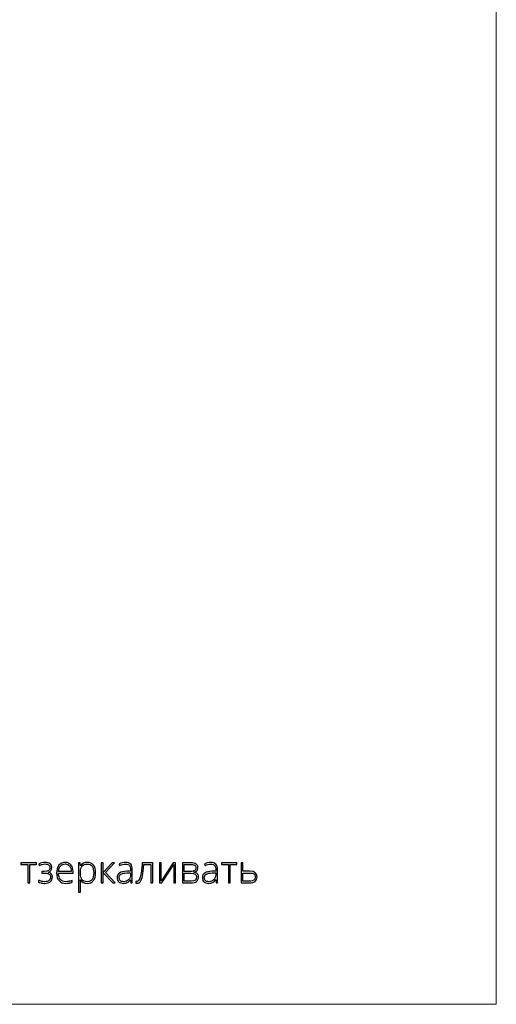
# Model space of a CAD drawing. Units: centimetres. Extents: x 382 to 549, y -62 to 174.
# Drawn here: x 492 to 549, y -62 to 56 of the extents above; entities that cross this region are included whole.
import ezdxf

# ---------------------------------------------------------------- set-up
doc = ezdxf.new("R2010")
doc.units = ezdxf.units.CM
doc.header["$MEASUREMENT"] = 0
doc.layers.add('layer 1', color=7, linetype='Continuous')

msp = doc.modelspace()

# ---------------------------------------------------------------- linework, layer by layer
at = {"layer": 'layer 1', "color": 250, "lineweight": 20}
msp.add_open_spline([(382.4014, -61.77029), (382.4014, -61.77029), (382.4014, 174.41542), (382.4014, 174.41542), (382.4014, 174.41542), (382.4014, 174.41542), (549.40139, 174.41542), (549.40139, 174.41542), (549.40139, 174.41542), (549.40139, 174.41542), (549.40139, -61.77029), (549.40139, -61.77029), (549.40139, -61.77029), (549.40139, -61.77029), (382.4014, -61.77029), (382.4014, -61.77029)], degree=3, knots=[0, 0, 0, 0, 0.2, 0.2, 0.2, 0.2, 0.4, 0.4, 0.4, 0.4, 0.6, 0.6, 0.6, 0.6, 1, 1, 1, 1], dxfattribs=at)
at = {"layer": 'layer 1', "color": 250}
for points, knots in [([(495.26208, -45.8685), (495.69936, -45.8685), (495.918, -45.71742), (495.918, -45.41528), (495.918, -45.41528), (495.918, -45.27103), (495.86789, -45.16096), (495.76693, -45.08504), (495.76693, -45.08504), (495.66596, -45.00912), (495.52248, -44.97116), (495.33572, -44.97116), (495.33572, -44.97116), (495.21729, -44.97116), (495.10645, -44.98483), (495.00473, -45.01216), (495.00473, -45.01216), (494.90224, -45.03949), (494.79216, -45.07973), (494.67525, -45.13135), (494.67525, -45.13135), (494.67525, -45.13135), (494.59326, -44.94915), (494.59326, -44.94915), (494.59326, -44.94915), (494.85137, -44.83603), (495.1019, -44.77986), (495.34483, -44.77986), (495.34483, -44.77986), (495.60826, -44.77986), (495.80868, -44.83452), (495.94533, -44.94459), (495.94533, -44.94459), (496.08122, -45.05391), (496.14954, -45.20575), (496.14954, -45.40009), (496.14954, -45.40009), (496.14954, -45.67946), (496.00606, -45.85787), (495.71834, -45.9353), (495.71834, -45.9353), (495.71834, -45.9353), (495.71834, -45.94897), (495.71834, -45.94897), (495.71834, -45.94897), (495.8975, -45.993), (496.02808, -46.0674), (496.10931, -46.16988), (496.10931, -46.16988), (496.1913, -46.27313), (496.23153, -46.40522), (496.23153, -46.56541), (496.23153, -46.56541), (496.23153, -46.79012), (496.14954, -46.96701), (495.98632, -47.09606), (495.98632, -47.09606), (495.82234, -47.22512), (495.59535, -47.28965), (495.3046, -47.28965), (495.3046, -47.28965), (495.14745, -47.28965), (495.00397, -47.27447), (494.87415, -47.2441), (494.87415, -47.2441), (494.74509, -47.21373), (494.63729, -47.17274), (494.55302, -47.12263), (494.55302, -47.12263), (494.55302, -47.12263), (494.55302, -46.90248), (494.55302, -46.90248), (494.55302, -46.90248), (494.70562, -46.97536), (494.83771, -47.0247), (494.94855, -47.05051), (494.94855, -47.05051), (495.06014, -47.07632), (495.17857, -47.08923), (495.3046, -47.08923), (495.3046, -47.08923), (495.52399, -47.08923), (495.69481, -47.04292), (495.81703, -46.9503), (495.81703, -46.9503), (495.93926, -46.85693), (496.00075, -46.72483), (496.00075, -46.5525), (496.00075, -46.5525), (496.00075, -46.38473), (495.94229, -46.26022), (495.82462, -46.17975), (495.82462, -46.17975), (495.70771, -46.10004), (495.53234, -46.05981), (495.29776, -46.05981), (495.29776, -46.05981), (495.29776, -46.05981), (494.96221, -46.05981), (494.96221, -46.05981), (494.96221, -46.05981), (494.96221, -46.05981), (494.96221, -45.8685), (494.96221, -45.8685), (494.96221, -45.8685), (494.96221, -45.8685), (495.26208, -45.8685), (495.26208, -45.8685)], [0, 0, 0, 0, 0.035714286, 0.035714286, 0.035714286, 0.035714286, 0.071428571, 0.071428571, 0.071428571, 0.071428571, 0.107142857, 0.107142857, 0.107142857, 0.107142857, 0.142857143, 0.142857143, 0.142857143, 0.142857143, 0.178571429, 0.178571429, 0.178571429, 0.178571429, 0.214285714, 0.214285714, 0.214285714, 0.214285714, 0.25, 0.25, 0.25, 0.25, 0.285714286, 0.285714286, 0.285714286, 0.285714286, 0.321428571, 0.321428571, 0.321428571, 0.321428571, 0.357142857, 0.357142857, 0.357142857, 0.357142857, 0.392857143, 0.392857143, 0.392857143, 0.392857143, 0.428571429, 0.428571429, 0.428571429, 0.428571429, 0.464285714, 0.464285714, 0.464285714, 0.464285714, 0.5, 0.5, 0.5, 0.5, 0.535714286, 0.535714286, 0.535714286, 0.535714286, 0.571428571, 0.571428571, 0.571428571, 0.571428571, 0.607142857, 0.607142857, 0.607142857, 0.607142857, 0.642857143, 0.642857143, 0.642857143, 0.642857143, 0.678571429, 0.678571429, 0.678571429, 0.678571429, 0.714285714, 0.714285714, 0.714285714, 0.714285714, 0.75, 0.75, 0.75, 0.75, 0.785714286, 0.785714286, 0.785714286, 0.785714286, 0.821428571, 0.821428571, 0.821428571, 0.821428571, 0.857142857, 0.857142857, 0.857142857, 0.857142857, 0.892857143, 0.892857143, 0.892857143, 0.892857143, 0.928571429, 0.928571429, 0.928571429, 0.928571429, 1, 1, 1, 1]), ([(497.84324, -47.28965), (497.49174, -47.28965), (497.21769, -47.18109), (497.02106, -46.96473), (497.02106, -46.96473), (496.82444, -46.74837), (496.72651, -46.4447), (496.72651, -46.05449), (496.72651, -46.05449), (496.72651, -45.66884), (496.8214, -45.35986), (497.01119, -45.12831), (497.01119, -45.12831), (497.20099, -44.89601), (497.45682, -44.77986), (497.77871, -44.77986), (497.77871, -44.77986), (498.06339, -44.77986), (498.28811, -44.87855), (498.45285, -45.07669), (498.45285, -45.07669), (498.61758, -45.27407), (498.69957, -45.54281), (498.69957, -45.88292), (498.69957, -45.88292), (498.69957, -45.88292), (498.69957, -46.05981), (498.69957, -46.05981), (498.69957, -46.05981), (498.69957, -46.05981), (496.95729, -46.05981), (496.95729, -46.05981), (496.95729, -46.05981), (496.96033, -46.39384), (497.03776, -46.64892), (497.19036, -46.82504), (497.19036, -46.82504), (497.34219, -47.00117), (497.56007, -47.08923), (497.84324, -47.08923), (497.84324, -47.08923), (497.98141, -47.08923), (498.10211, -47.07936), (498.20688, -47.06038), (498.20688, -47.06038), (498.31164, -47.0414), (498.44374, -46.99965), (498.60392, -46.93588), (498.60392, -46.93588), (498.60392, -46.93588), (498.60392, -47.1363), (498.60392, -47.1363), (498.60392, -47.1363), (498.46727, -47.19551), (498.34125, -47.23575), (498.22586, -47.25701), (498.22586, -47.25701), (498.11046, -47.27902), (497.98292, -47.28965), (497.84324, -47.28965)], [0, 0, 0, 0, 0.0625, 0.0625, 0.0625, 0.0625, 0.125, 0.125, 0.125, 0.125, 0.1875, 0.1875, 0.1875, 0.1875, 0.25, 0.25, 0.25, 0.25, 0.3125, 0.3125, 0.3125, 0.3125, 0.375, 0.375, 0.375, 0.375, 0.4375, 0.4375, 0.4375, 0.4375, 0.5, 0.5, 0.5, 0.5, 0.5625, 0.5625, 0.5625, 0.5625, 0.625, 0.625, 0.625, 0.625, 0.6875, 0.6875, 0.6875, 0.6875, 0.75, 0.75, 0.75, 0.75, 0.8125, 0.8125, 0.8125, 0.8125, 0.875, 0.875, 0.875, 0.875, 1, 1, 1, 1]), ([(500.40009, -47.28965), (500.0281, -47.28965), (499.75708, -47.14996), (499.58627, -46.87135), (499.58627, -46.87135), (499.58627, -46.87135), (499.57109, -46.87135), (499.57109, -46.87135), (499.57109, -46.87135), (499.57109, -46.87135), (499.57716, -47.0581), (499.57716, -47.0581), (499.57716, -47.0581), (499.58323, -47.16742), (499.58627, -47.28737), (499.58627, -47.41795), (499.58627, -47.41795), (499.58627, -47.41795), (499.58627, -48.3373), (499.58627, -48.3373), (499.58627, -48.3373), (499.58627, -48.3373), (499.36611, -48.3373), (499.36611, -48.3373), (499.36611, -48.3373), (499.36611, -48.3373), (499.36611, -44.82541), (499.36611, -44.82541), (499.36611, -44.82541), (499.36611, -44.82541), (499.55287, -44.82541), (499.55287, -44.82541), (499.55287, -44.82541), (499.55287, -44.82541), (499.59538, -45.17158), (499.59538, -45.17158), (499.59538, -45.17158), (499.59538, -45.17158), (499.60829, -45.17158), (499.60829, -45.17158), (499.60829, -45.17158), (499.77454, -44.91043), (500.03949, -44.77986), (500.40465, -44.77986), (500.40465, -44.77986), (500.73033, -44.77986), (500.97934, -44.8869), (501.15015, -45.10174), (501.15015, -45.10174), (501.32172, -45.31583), (501.4075, -45.62784), (501.4075, -46.03703), (501.4075, -46.03703), (501.4075, -46.43483), (501.31716, -46.74305), (501.13724, -46.96169), (501.13724, -46.96169), (500.95656, -47.18033), (500.71135, -47.28965), (500.40009, -47.28965)], [0, 0, 0, 0, 0.0625, 0.0625, 0.0625, 0.0625, 0.125, 0.125, 0.125, 0.125, 0.1875, 0.1875, 0.1875, 0.1875, 0.25, 0.25, 0.25, 0.25, 0.3125, 0.3125, 0.3125, 0.3125, 0.375, 0.375, 0.375, 0.375, 0.4375, 0.4375, 0.4375, 0.4375, 0.5, 0.5, 0.5, 0.5, 0.5625, 0.5625, 0.5625, 0.5625, 0.625, 0.625, 0.625, 0.625, 0.6875, 0.6875, 0.6875, 0.6875, 0.75, 0.75, 0.75, 0.75, 0.8125, 0.8125, 0.8125, 0.8125, 0.875, 0.875, 0.875, 0.875, 1, 1, 1, 1]), ([(505.63681, -47.2441), (505.63681, -47.2441), (505.58139, -46.86148), (505.58139, -46.86148), (505.58139, -46.86148), (505.58139, -46.86148), (505.56317, -46.86148), (505.56317, -46.86148), (505.56317, -46.86148), (505.4417, -47.01787), (505.31644, -47.12795), (505.18814, -47.19248), (505.18814, -47.19248), (505.05984, -47.25701), (504.90801, -47.28965), (504.7334, -47.28965), (504.7334, -47.28965), (504.49578, -47.28965), (504.31131, -47.22892), (504.17921, -47.10745), (504.17921, -47.10745), (504.04712, -46.98523), (503.98107, -46.81745), (503.98107, -46.60185), (503.98107, -46.60185), (503.98107, -46.36575), (504.07976, -46.18279), (504.27638, -46.05221), (504.27638, -46.05221), (504.47301, -45.92164), (504.75693, -45.85255), (505.12968, -45.84572), (505.12968, -45.84572), (505.12968, -45.84572), (505.58974, -45.83206), (505.58974, -45.83206), (505.58974, -45.83206), (505.58974, -45.83206), (505.58974, -45.67187), (505.58974, -45.67187), (505.58974, -45.67187), (505.58974, -45.44185), (505.54343, -45.26876), (505.45005, -45.15109), (505.45005, -45.15109), (505.35667, -45.03418), (505.2056, -44.97572), (504.99835, -44.97572), (504.99835, -44.97572), (504.7744, -44.97572), (504.54209, -45.03797), (504.30144, -45.16247), (504.30144, -45.16247), (504.30144, -45.16247), (504.21945, -44.97116), (504.21945, -44.97116), (504.21945, -44.97116), (504.48515, -44.84666), (504.74707, -44.78441), (505.0067, -44.78441), (505.0067, -44.78441), (505.27241, -44.78441), (505.47055, -44.85349), (505.60188, -44.9909), (505.60188, -44.9909), (505.73322, -45.12907), (505.79927, -45.34391), (505.79927, -45.63619), (505.79927, -45.63619), (505.79927, -45.63619), (505.79927, -47.2441), (505.79927, -47.2441), (505.79927, -47.2441), (505.79927, -47.2441), (505.63681, -47.2441), (505.63681, -47.2441)], [0, 0, 0, 0, 0.05, 0.05, 0.05, 0.05, 0.1, 0.1, 0.1, 0.1, 0.15, 0.15, 0.15, 0.15, 0.2, 0.2, 0.2, 0.2, 0.25, 0.25, 0.25, 0.25, 0.3, 0.3, 0.3, 0.3, 0.35, 0.35, 0.35, 0.35, 0.4, 0.4, 0.4, 0.4, 0.45, 0.45, 0.45, 0.45, 0.5, 0.5, 0.5, 0.5, 0.55, 0.55, 0.55, 0.55, 0.6, 0.6, 0.6, 0.6, 0.65, 0.65, 0.65, 0.65, 0.7, 0.7, 0.7, 0.7, 0.75, 0.75, 0.75, 0.75, 0.8, 0.8, 0.8, 0.8, 0.85, 0.85, 0.85, 0.85, 0.9, 0.9, 0.9, 0.9, 1, 1, 1, 1]), ([(515.84452, -47.2441), (515.84452, -47.2441), (515.7891, -46.86148), (515.7891, -46.86148), (515.7891, -46.86148), (515.7891, -46.86148), (515.77088, -46.86148), (515.77088, -46.86148), (515.77088, -46.86148), (515.64941, -47.01787), (515.52415, -47.12795), (515.39585, -47.19248), (515.39585, -47.19248), (515.26755, -47.25701), (515.11572, -47.28965), (514.94111, -47.28965), (514.94111, -47.28965), (514.70349, -47.28965), (514.51902, -47.22892), (514.38692, -47.10745), (514.38692, -47.10745), (514.25483, -46.98523), (514.18878, -46.81745), (514.18878, -46.60185), (514.18878, -46.60185), (514.18878, -46.36575), (514.28747, -46.18279), (514.48409, -46.05221), (514.48409, -46.05221), (514.68072, -45.92164), (514.96464, -45.85255), (515.33739, -45.84572), (515.33739, -45.84572), (515.33739, -45.84572), (515.79745, -45.83206), (515.79745, -45.83206), (515.79745, -45.83206), (515.79745, -45.83206), (515.79745, -45.67187), (515.79745, -45.67187), (515.79745, -45.67187), (515.79745, -45.44185), (515.75114, -45.26876), (515.65776, -45.15109), (515.65776, -45.15109), (515.56438, -45.03418), (515.41331, -44.97572), (515.20606, -44.97572), (515.20606, -44.97572), (514.98211, -44.97572), (514.7498, -45.03797), (514.50915, -45.16247), (514.50915, -45.16247), (514.50915, -45.16247), (514.42716, -44.97116), (514.42716, -44.97116), (514.42716, -44.97116), (514.69286, -44.84666), (514.95478, -44.78441), (515.21441, -44.78441), (515.21441, -44.78441), (515.48012, -44.78441), (515.67826, -44.85349), (515.80959, -44.9909), (515.80959, -44.9909), (515.94093, -45.12907), (516.00698, -45.34391), (516.00698, -45.63619), (516.00698, -45.63619), (516.00698, -45.63619), (516.00698, -47.2441), (516.00698, -47.2441), (516.00698, -47.2441), (516.00698, -47.2441), (515.84452, -47.2441), (515.84452, -47.2441)], [0, 0, 0, 0, 0.05, 0.05, 0.05, 0.05, 0.1, 0.1, 0.1, 0.1, 0.15, 0.15, 0.15, 0.15, 0.2, 0.2, 0.2, 0.2, 0.25, 0.25, 0.25, 0.25, 0.3, 0.3, 0.3, 0.3, 0.35, 0.35, 0.35, 0.35, 0.4, 0.4, 0.4, 0.4, 0.45, 0.45, 0.45, 0.45, 0.5, 0.5, 0.5, 0.5, 0.55, 0.55, 0.55, 0.55, 0.6, 0.6, 0.6, 0.6, 0.65, 0.65, 0.65, 0.65, 0.7, 0.7, 0.7, 0.7, 0.75, 0.75, 0.75, 0.75, 0.8, 0.8, 0.8, 0.8, 0.85, 0.85, 0.85, 0.85, 0.9, 0.9, 0.9, 0.9, 1, 1, 1, 1]), ([(494.31161, -45.01671), (494.31161, -45.01671), (493.50614, -45.01671), (493.50614, -45.01671), (493.50614, -45.01671), (493.50614, -45.01671), (493.50614, -47.2441), (493.50614, -47.2441), (493.50614, -47.2441), (493.50614, -47.2441), (493.28826, -47.2441), (493.28826, -47.2441), (493.28826, -47.2441), (493.28826, -47.2441), (493.28826, -45.01671), (493.28826, -45.01671), (493.28826, -45.01671), (493.28826, -45.01671), (492.46229, -45.01671), (492.46229, -45.01671), (492.46229, -45.01671), (492.46229, -45.01671), (492.46229, -44.82541), (492.46229, -44.82541), (492.46229, -44.82541), (492.46229, -44.82541), (494.31161, -44.82541), (494.31161, -44.82541), (494.31161, -44.82541), (494.31161, -44.82541), (494.31161, -45.01671), (494.31161, -45.01671)], [0, 0, 0, 0, 0.111111111, 0.111111111, 0.111111111, 0.111111111, 0.222222222, 0.222222222, 0.222222222, 0.222222222, 0.333333333, 0.333333333, 0.333333333, 0.333333333, 0.444444444, 0.444444444, 0.444444444, 0.444444444, 0.555555556, 0.555555556, 0.555555556, 0.555555556, 0.666666667, 0.666666667, 0.666666667, 0.666666667, 0.777777778, 0.777777778, 0.777777778, 0.777777778, 1, 1, 1, 1]), ([(497.77871, -44.97116), (497.54565, -44.97116), (497.35889, -45.04784), (497.21769, -45.20195), (497.21769, -45.20195), (497.07724, -45.35606), (496.99449, -45.5785), (496.97096, -45.8685), (496.97096, -45.8685), (496.97096, -45.8685), (498.46575, -45.8685), (498.46575, -45.8685), (498.46575, -45.8685), (498.46575, -45.58685), (498.40502, -45.36745), (498.28355, -45.20878), (498.28355, -45.20878), (498.16209, -45.05012), (497.99355, -44.97116), (497.77871, -44.97116)], [0, 0, 0, 0, 0.166666667, 0.166666667, 0.166666667, 0.166666667, 0.333333333, 0.333333333, 0.333333333, 0.333333333, 0.5, 0.5, 0.5, 0.5, 0.666666667, 0.666666667, 0.666666667, 0.666666667, 1, 1, 1, 1]), ([(500.39554, -47.09834), (500.64303, -47.09834), (500.83434, -47.00648), (500.97023, -46.82201), (500.97023, -46.82201), (501.10612, -46.63753), (501.17368, -46.37941), (501.17368, -46.04842), (501.17368, -46.04842), (501.17368, -45.33632), (500.91708, -44.98027), (500.40465, -44.98027), (500.40465, -44.98027), (500.123, -44.98027), (499.91575, -45.05771), (499.78441, -45.21334), (499.78441, -45.21334), (499.65232, -45.36821), (499.58627, -45.62177), (499.58627, -45.9725), (499.58627, -45.9725), (499.58627, -45.9725), (499.58627, -46.04386), (499.58627, -46.04386), (499.58627, -46.04386), (499.58627, -46.42269), (499.64928, -46.69295), (499.77606, -46.85541), (499.77606, -46.85541), (499.90284, -47.01711), (500.10933, -47.09834), (500.39554, -47.09834)], [0, 0, 0, 0, 0.111111111, 0.111111111, 0.111111111, 0.111111111, 0.222222222, 0.222222222, 0.222222222, 0.222222222, 0.333333333, 0.333333333, 0.333333333, 0.333333333, 0.444444444, 0.444444444, 0.444444444, 0.444444444, 0.555555556, 0.555555556, 0.555555556, 0.555555556, 0.666666667, 0.666666667, 0.666666667, 0.666666667, 0.777777778, 0.777777778, 0.777777778, 0.777777778, 1, 1, 1, 1]), ([(503.38968, -44.82541), (503.38968, -44.82541), (503.66298, -44.82541), (503.66298, -44.82541), (503.66298, -44.82541), (503.66298, -44.82541), (502.57965, -45.99604), (502.57965, -45.99604), (502.57965, -45.99604), (502.57965, -45.99604), (503.74117, -47.2441), (503.74117, -47.2441), (503.74117, -47.2441), (503.74117, -47.2441), (503.4451, -47.2441), (503.4451, -47.2441), (503.4451, -47.2441), (503.4451, -47.2441), (502.3018, -46.01805), (502.3018, -46.01805), (502.3018, -46.01805), (502.3018, -46.01805), (502.3018, -47.2441), (502.3018, -47.2441), (502.3018, -47.2441), (502.3018, -47.2441), (502.07708, -47.2441), (502.07708, -47.2441), (502.07708, -47.2441), (502.07708, -47.2441), (502.07708, -44.82541), (502.07708, -44.82541), (502.07708, -44.82541), (502.07708, -44.82541), (502.3018, -44.82541), (502.3018, -44.82541), (502.3018, -44.82541), (502.3018, -44.82541), (502.3018, -46.00059), (502.3018, -46.00059), (502.3018, -46.00059), (502.3018, -46.00059), (503.38968, -44.82541), (503.38968, -44.82541)], [0, 0, 0, 0, 0.083333333, 0.083333333, 0.083333333, 0.083333333, 0.166666667, 0.166666667, 0.166666667, 0.166666667, 0.25, 0.25, 0.25, 0.25, 0.333333333, 0.333333333, 0.333333333, 0.333333333, 0.416666667, 0.416666667, 0.416666667, 0.416666667, 0.5, 0.5, 0.5, 0.5, 0.583333333, 0.583333333, 0.583333333, 0.583333333, 0.666666667, 0.666666667, 0.666666667, 0.666666667, 0.75, 0.75, 0.75, 0.75, 0.833333333, 0.833333333, 0.833333333, 0.833333333, 1, 1, 1, 1]), ([(508.2544, -47.2441), (508.2544, -47.2441), (508.03652, -47.2441), (508.03652, -47.2441), (508.03652, -47.2441), (508.03652, -47.2441), (508.03652, -45.03038), (508.03652, -45.03038), (508.03652, -45.03038), (508.03652, -45.03038), (507.17942, -45.03038), (507.17942, -45.03038), (507.17942, -45.03038), (507.13539, -45.61645), (507.08073, -46.0636), (507.0162, -46.37106), (507.0162, -46.37106), (506.95168, -46.67928), (506.86893, -46.90551), (506.7672, -47.04975), (506.7672, -47.04975), (506.66547, -47.19475), (506.53414, -47.26687), (506.37243, -47.26687), (506.37243, -47.26687), (506.31474, -47.26687), (506.26387, -47.2608), (506.22136, -47.24941), (506.22136, -47.24941), (506.22136, -47.24941), (506.22136, -47.04824), (506.22136, -47.04824), (506.22136, -47.04824), (506.24945, -47.05735), (506.28893, -47.0619), (506.34131, -47.0619), (506.34131, -47.0619), (506.50908, -47.0619), (506.64421, -46.88502), (506.74746, -46.53125), (506.74746, -46.53125), (506.84995, -46.17748), (506.92814, -45.60886), (506.98204, -44.82541), (506.98204, -44.82541), (506.98204, -44.82541), (508.2544, -44.82541), (508.2544, -44.82541), (508.2544, -44.82541), (508.2544, -44.82541), (508.2544, -47.2441), (508.2544, -47.2441)], [0, 0, 0, 0, 0.071428571, 0.071428571, 0.071428571, 0.071428571, 0.142857143, 0.142857143, 0.142857143, 0.142857143, 0.214285714, 0.214285714, 0.214285714, 0.214285714, 0.285714286, 0.285714286, 0.285714286, 0.285714286, 0.357142857, 0.357142857, 0.357142857, 0.357142857, 0.428571429, 0.428571429, 0.428571429, 0.428571429, 0.5, 0.5, 0.5, 0.5, 0.571428571, 0.571428571, 0.571428571, 0.571428571, 0.642857143, 0.642857143, 0.642857143, 0.642857143, 0.714285714, 0.714285714, 0.714285714, 0.714285714, 0.785714286, 0.785714286, 0.785714286, 0.785714286, 0.857142857, 0.857142857, 0.857142857, 0.857142857, 1, 1, 1, 1]), ([(509.27319, -44.82541), (509.27319, -44.82541), (509.27319, -46.57452), (509.27319, -46.57452), (509.27319, -46.57452), (509.27319, -46.57452), (509.25953, -47.03078), (509.25953, -47.03078), (509.25953, -47.03078), (509.25953, -47.03078), (510.69359, -44.82541), (510.69359, -44.82541), (510.69359, -44.82541), (510.69359, -44.82541), (510.98738, -44.82541), (510.98738, -44.82541), (510.98738, -44.82541), (510.98738, -44.82541), (510.98738, -47.2441), (510.98738, -47.2441), (510.98738, -47.2441), (510.98738, -47.2441), (510.77634, -47.2441), (510.77634, -47.2441), (510.77634, -47.2441), (510.77634, -47.2441), (510.77634, -45.50638), (510.77634, -45.50638), (510.77634, -45.50638), (510.77634, -45.50638), (510.78469, -45.03873), (510.78469, -45.03873), (510.78469, -45.03873), (510.78469, -45.03873), (509.35063, -47.2441), (509.35063, -47.2441), (509.35063, -47.2441), (509.35063, -47.2441), (509.06366, -47.2441), (509.06366, -47.2441), (509.06366, -47.2441), (509.06366, -47.2441), (509.06366, -44.82541), (509.06366, -44.82541), (509.06366, -44.82541), (509.06366, -44.82541), (509.27319, -44.82541), (509.27319, -44.82541)], [0, 0, 0, 0, 0.076923077, 0.076923077, 0.076923077, 0.076923077, 0.153846154, 0.153846154, 0.153846154, 0.153846154, 0.230769231, 0.230769231, 0.230769231, 0.230769231, 0.307692308, 0.307692308, 0.307692308, 0.307692308, 0.384615385, 0.384615385, 0.384615385, 0.384615385, 0.461538462, 0.461538462, 0.461538462, 0.461538462, 0.538461538, 0.538461538, 0.538461538, 0.538461538, 0.615384615, 0.615384615, 0.615384615, 0.615384615, 0.692307692, 0.692307692, 0.692307692, 0.692307692, 0.769230769, 0.769230769, 0.769230769, 0.769230769, 0.846153846, 0.846153846, 0.846153846, 0.846153846, 1, 1, 1, 1]), ([(513.65281, -45.40996), (513.65281, -45.56331), (513.61485, -45.68326), (513.53969, -45.7698), (513.53969, -45.7698), (513.46378, -45.85711), (513.34079, -45.91784), (513.16998, -45.952), (513.16998, -45.952), (513.16998, -45.952), (513.16998, -45.96719), (513.16998, -45.96719), (513.16998, -45.96719), (513.36433, -45.9892), (513.50477, -46.04538), (513.59132, -46.13496), (513.59132, -46.13496), (513.67862, -46.22454), (513.72189, -46.35284), (513.72189, -46.52062), (513.72189, -46.52062), (513.72189, -46.75292), (513.64522, -46.93132), (513.49187, -47.05659), (513.49187, -47.05659), (513.33776, -47.18185), (513.1138, -47.2441), (512.81849, -47.2441), (512.81849, -47.2441), (512.81849, -47.2441), (511.79741, -47.2441), (511.79741, -47.2441), (511.79741, -47.2441), (511.79741, -47.2441), (511.79741, -44.82541), (511.79741, -44.82541), (511.79741, -44.82541), (511.79741, -44.82541), (512.82304, -44.82541), (512.82304, -44.82541), (512.82304, -44.82541), (513.09862, -44.82541), (513.30587, -44.87551), (513.4448, -44.97496), (513.4448, -44.97496), (513.58373, -45.07441), (513.65281, -45.21941), (513.65281, -45.40996)], [0, 0, 0, 0, 0.076923077, 0.076923077, 0.076923077, 0.076923077, 0.153846154, 0.153846154, 0.153846154, 0.153846154, 0.230769231, 0.230769231, 0.230769231, 0.230769231, 0.307692308, 0.307692308, 0.307692308, 0.307692308, 0.384615385, 0.384615385, 0.384615385, 0.384615385, 0.461538462, 0.461538462, 0.461538462, 0.461538462, 0.538461538, 0.538461538, 0.538461538, 0.538461538, 0.615384615, 0.615384615, 0.615384615, 0.615384615, 0.692307692, 0.692307692, 0.692307692, 0.692307692, 0.769230769, 0.769230769, 0.769230769, 0.769230769, 0.846153846, 0.846153846, 0.846153846, 0.846153846, 1, 1, 1, 1]), ([(513.41899, -45.42742), (513.41899, -45.28622), (513.36888, -45.18525), (513.26791, -45.12528), (513.26791, -45.12528), (513.16694, -45.0653), (513.01587, -45.03493), (512.81393, -45.03493), (512.81393, -45.03493), (512.81393, -45.03493), (512.01757, -45.03493), (512.01757, -45.03493), (512.01757, -45.03493), (512.01757, -45.03493), (512.01757, -45.86394), (512.01757, -45.86394), (512.01757, -45.86394), (512.01757, -45.86394), (512.78736, -45.86394), (512.78736, -45.86394), (512.78736, -45.86394), (513.01283, -45.86394), (513.17454, -45.82902), (513.27247, -45.75918), (513.27247, -45.75918), (513.3704, -45.68933), (513.41899, -45.5785), (513.41899, -45.42742)], [0, 0, 0, 0, 0.125, 0.125, 0.125, 0.125, 0.25, 0.25, 0.25, 0.25, 0.375, 0.375, 0.375, 0.375, 0.5, 0.5, 0.5, 0.5, 0.625, 0.625, 0.625, 0.625, 0.75, 0.75, 0.75, 0.75, 1, 1, 1, 1]), ([(518.3247, -45.01671), (518.3247, -45.01671), (517.51923, -45.01671), (517.51923, -45.01671), (517.51923, -45.01671), (517.51923, -45.01671), (517.51923, -47.2441), (517.51923, -47.2441), (517.51923, -47.2441), (517.51923, -47.2441), (517.30135, -47.2441), (517.30135, -47.2441), (517.30135, -47.2441), (517.30135, -47.2441), (517.30135, -45.01671), (517.30135, -45.01671), (517.30135, -45.01671), (517.30135, -45.01671), (516.47538, -45.01671), (516.47538, -45.01671), (516.47538, -45.01671), (516.47538, -45.01671), (516.47538, -44.82541), (516.47538, -44.82541), (516.47538, -44.82541), (516.47538, -44.82541), (518.3247, -44.82541), (518.3247, -44.82541), (518.3247, -44.82541), (518.3247, -44.82541), (518.3247, -45.01671), (518.3247, -45.01671)], [0, 0, 0, 0, 0.111111111, 0.111111111, 0.111111111, 0.111111111, 0.222222222, 0.222222222, 0.222222222, 0.222222222, 0.333333333, 0.333333333, 0.333333333, 0.333333333, 0.444444444, 0.444444444, 0.444444444, 0.444444444, 0.555555556, 0.555555556, 0.555555556, 0.555555556, 0.666666667, 0.666666667, 0.666666667, 0.666666667, 0.777777778, 0.777777778, 0.777777778, 0.777777778, 1, 1, 1, 1]), ([(519.03983, -45.84572), (519.03983, -45.84572), (519.89237, -45.84572), (519.89237, -45.84572), (519.89237, -45.84572), (520.46023, -45.84572), (520.74415, -46.06892), (520.74415, -46.51454), (520.74415, -46.51454), (520.74415, -46.74457), (520.6652, -46.92373), (520.50654, -47.05203), (520.50654, -47.05203), (520.34787, -47.18033), (520.12012, -47.2441), (519.82329, -47.2441), (519.82329, -47.2441), (519.82329, -47.2441), (518.81967, -47.2441), (518.81967, -47.2441), (518.81967, -47.2441), (518.81967, -47.2441), (518.81967, -44.82541), (518.81967, -44.82541), (518.81967, -44.82541), (518.81967, -44.82541), (519.03983, -44.82541), (519.03983, -44.82541), (519.03983, -44.82541), (519.03983, -44.82541), (519.03983, -45.84572), (519.03983, -45.84572)], [0, 0, 0, 0, 0.111111111, 0.111111111, 0.111111111, 0.111111111, 0.222222222, 0.222222222, 0.222222222, 0.222222222, 0.333333333, 0.333333333, 0.333333333, 0.333333333, 0.444444444, 0.444444444, 0.444444444, 0.444444444, 0.555555556, 0.555555556, 0.555555556, 0.555555556, 0.666666667, 0.666666667, 0.666666667, 0.666666667, 0.777777778, 0.777777778, 0.777777778, 0.777777778, 1, 1, 1, 1]), ([(504.74631, -47.08923), (505.00442, -47.08923), (505.20864, -47.01559), (505.35743, -46.86755), (505.35743, -46.86755), (505.50623, -46.72028), (505.58139, -46.5153), (505.58139, -46.25263), (505.58139, -46.25263), (505.58139, -46.25263), (505.58139, -46.01426), (505.58139, -46.01426), (505.58139, -46.01426), (505.58139, -46.01426), (505.15853, -46.03172), (505.15853, -46.03172), (505.15853, -46.03172), (504.81843, -46.04842), (504.57625, -46.10156), (504.43201, -46.19114), (504.43201, -46.19114), (504.28701, -46.28072), (504.21489, -46.42117), (504.21489, -46.61096), (504.21489, -46.61096), (504.21489, -46.76203), (504.2612, -46.8797), (504.35382, -46.96321), (504.35382, -46.96321), (504.44644, -47.04748), (504.57777, -47.08923), (504.74631, -47.08923)], [0, 0, 0, 0, 0.111111111, 0.111111111, 0.111111111, 0.111111111, 0.222222222, 0.222222222, 0.222222222, 0.222222222, 0.333333333, 0.333333333, 0.333333333, 0.333333333, 0.444444444, 0.444444444, 0.444444444, 0.444444444, 0.555555556, 0.555555556, 0.555555556, 0.555555556, 0.666666667, 0.666666667, 0.666666667, 0.666666667, 0.777777778, 0.777777778, 0.777777778, 0.777777778, 1, 1, 1, 1]), ([(513.48807, -46.51606), (513.48807, -46.22075), (513.26032, -46.07347), (512.80558, -46.07347), (512.80558, -46.07347), (512.80558, -46.07347), (512.01757, -46.07347), (512.01757, -46.07347), (512.01757, -46.07347), (512.01757, -46.07347), (512.01757, -47.03457), (512.01757, -47.03457), (512.01757, -47.03457), (512.01757, -47.03457), (512.83671, -47.03457), (512.83671, -47.03457), (512.83671, -47.03457), (513.27095, -47.03457), (513.48807, -46.86148), (513.48807, -46.51606)], [0, 0, 0, 0, 0.166666667, 0.166666667, 0.166666667, 0.166666667, 0.333333333, 0.333333333, 0.333333333, 0.333333333, 0.5, 0.5, 0.5, 0.5, 0.666666667, 0.666666667, 0.666666667, 0.666666667, 1, 1, 1, 1]), ([(514.95402, -47.08923), (515.21213, -47.08923), (515.41635, -47.01559), (515.56514, -46.86755), (515.56514, -46.86755), (515.71394, -46.72028), (515.7891, -46.5153), (515.7891, -46.25263), (515.7891, -46.25263), (515.7891, -46.25263), (515.7891, -46.01426), (515.7891, -46.01426), (515.7891, -46.01426), (515.7891, -46.01426), (515.36624, -46.03172), (515.36624, -46.03172), (515.36624, -46.03172), (515.02614, -46.04842), (514.78396, -46.10156), (514.63972, -46.19114), (514.63972, -46.19114), (514.49472, -46.28072), (514.4226, -46.42117), (514.4226, -46.61096), (514.4226, -46.61096), (514.4226, -46.76203), (514.46891, -46.8797), (514.56153, -46.96321), (514.56153, -46.96321), (514.65415, -47.04748), (514.78548, -47.08923), (514.95402, -47.08923)], [0, 0, 0, 0, 0.111111111, 0.111111111, 0.111111111, 0.111111111, 0.222222222, 0.222222222, 0.222222222, 0.222222222, 0.333333333, 0.333333333, 0.333333333, 0.333333333, 0.444444444, 0.444444444, 0.444444444, 0.444444444, 0.555555556, 0.555555556, 0.555555556, 0.555555556, 0.666666667, 0.666666667, 0.666666667, 0.666666667, 0.777777778, 0.777777778, 0.777777778, 0.777777778, 1, 1, 1, 1]), ([(519.03983, -46.05525), (519.03983, -46.05525), (519.03983, -47.03457), (519.03983, -47.03457), (519.03983, -47.03457), (519.03983, -47.03457), (519.85897, -47.03457), (519.85897, -47.03457), (519.85897, -47.03457), (520.06926, -47.03457), (520.23096, -46.98978), (520.34256, -46.90096), (520.34256, -46.90096), (520.45491, -46.81214), (520.51109, -46.68232), (520.51109, -46.51075), (520.51109, -46.51075), (520.51109, -46.35056), (520.46099, -46.23441), (520.36153, -46.16305), (520.36153, -46.16305), (520.26208, -46.09093), (520.09051, -46.05525), (519.8453, -46.05525), (519.8453, -46.05525), (519.8453, -46.05525), (519.03983, -46.05525), (519.03983, -46.05525)], [0, 0, 0, 0, 0.125, 0.125, 0.125, 0.125, 0.25, 0.25, 0.25, 0.25, 0.375, 0.375, 0.375, 0.375, 0.5, 0.5, 0.5, 0.5, 0.625, 0.625, 0.625, 0.625, 0.75, 0.75, 0.75, 0.75, 1, 1, 1, 1])]:
    msp.add_open_spline(points, degree=3, knots=knots, dxfattribs=at)

doc.saveas('drawing.dxf')
